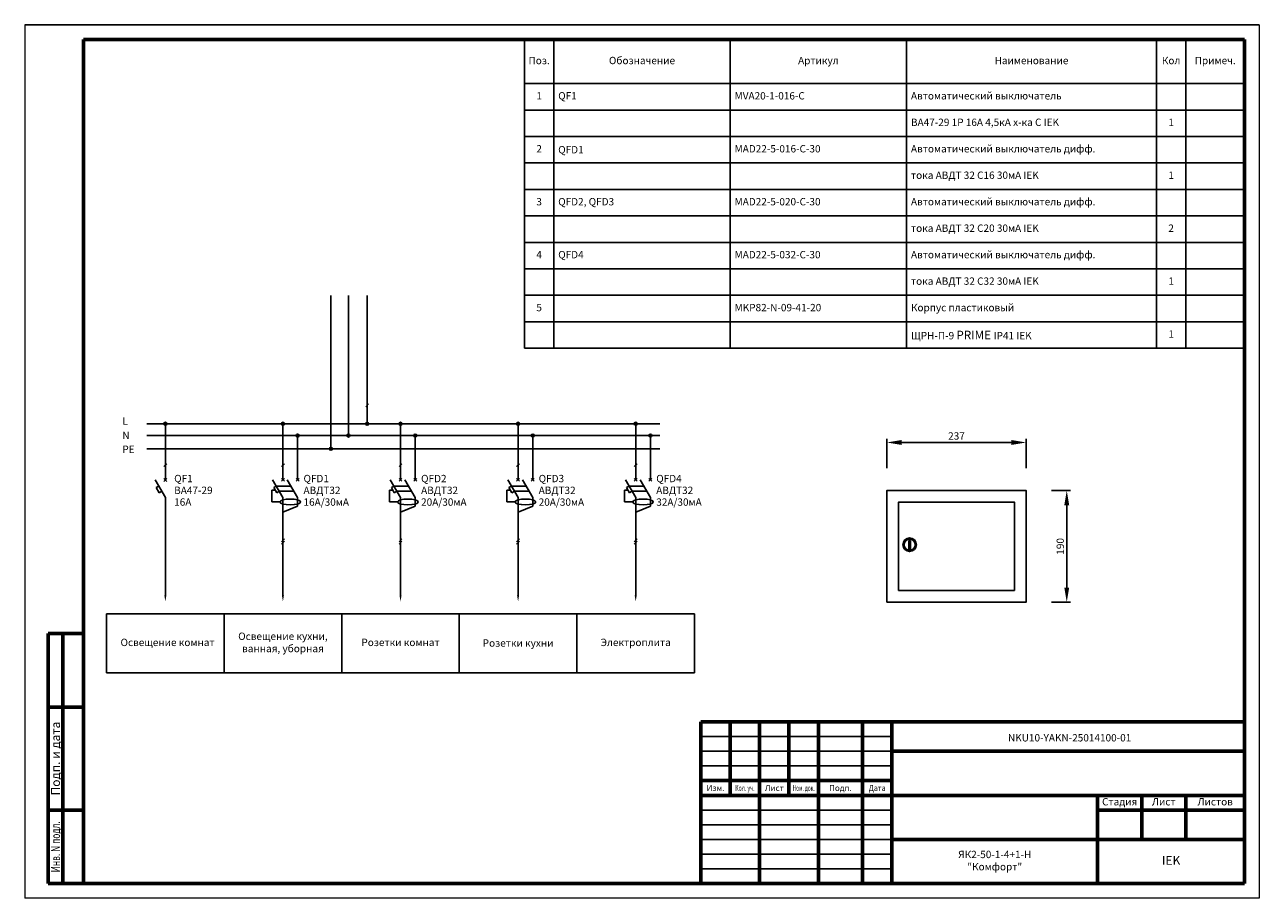
# Model space of a CAD drawing. Units: millimetres. Extents: x 34628 to 35048, y 16770 to 17067.
import ezdxf
from ezdxf.enums import TextEntityAlignment as Align

# ---------------------------------------------------------------- set-up
doc = ezdxf.new("R2010")
doc.units = ezdxf.units.MM
doc.linetypes.add('HIDDEN', pattern=[0.375, 0.25, -0.125])
for name, color, linetype, lineweight in [('Layer2', 4, 'Continuous', 50), ('Layer6', 4, 'Continuous', 40), ('Штамп', 7, 'Continuous', 18), ('Электрические линии', 7, 'Continuous', 25)]:
    doc.layers.add(name, color=color, linetype=linetype, lineweight=lineweight)
doc.styles.add('GOST 2.304', font='CS_Gost2304.shx', dxfattribs={"oblique": 15, "height": 2.5})
doc.styles.get("Standard").update_dxf_attribs({"font": 'arial.ttf'})
doc.dimstyles.new('ISO-25', dxfattribs={"dimtxt": 2.5, "dimasz": 5, "dimexe": 1.25, "dimexo": 0.625, "dimtad": 1, "dimlfac": 5, "dimtxsty": 'GOST 2.304', "dimcen": 2.5, "dimadec": 0, "dimazin": 0, "dimtfac": 1, "dimtmove": 0, "dimatfit": 3, "dimfxl": 0, "dimarcsym": 0})

# ---------------------------------------------------------------- blocks, each defined once
blk = doc.blocks.new('вык.авт')
for p, q in [((1.4, -4.12), (1.4, -0.12)), ((1.4, -8.12), (1.4, -4.12)), ((-2.11, -8.12), (1.4, -14.12)), ((0.9, -8.62), (1.9, -7.62)), ((0.9, -7.62), (1.9, -8.62)), ((0.9, -8.62), (1.9, -7.62)), ((-0.86, -10.26), (-1.72, -10.76)), ((-1.72, -10.76), (-0.71, -12.49)), ((0.15, -11.98), (-0.86, -10.26)), ((-0.71, -12.49), (0.15, -11.98)), ((1.4, -14.12), (1.4, -18.12))]:
    blk.add_line(p, q)
at = {"oblique": 10}
for tag, p in [('ПРИМЕЧАНИЕ', (4.4, -5.09)), ('ПОЗИЦИЯ', (4.4, -8.91)), ('МАРКА', (13.82, -12.91)), ('НОМ_ЗНАЧЕНИЕ', (4.4, -17.12))]:
    blk.add_attdef(tag, p, '', height=3, dxfattribs=at)
blk = doc.blocks.new('АД')
at = {"ltscale": 100}
for p, q in [((-1472.99, 314.26), (-1472.99, 319.25)), ((-1467.99, 314.26), (-1467.99, 319.25)), ((-1475.25, 312.12), (-1470.25, 312.12)), ((-1471.5, 314.26), (-1467.99, 308.26)), ((-1474.25, 310.39), (-1469.24, 310.4)), ((-1472.99, 308.25), (-1472.99, 303.26)), ((-1467.99, 308.26), (-1467.99, 305.26)), ((-1472.99, 303.26), (-1467.99, 305.26))]:
    blk.add_line(p, q, dxfattribs=at)
for p, q in [((-1472.99, 314.26), (-1472.99, 318.26)), ((-1472.99, 308.25), (-1476.5, 314.25)), ((-1476.11, 311.62), (-1475.25, 312.11)), ((-1476.11, 311.62), (-1475.1, 309.89)), ((-1473.49, 314.76), (-1472.49, 313.76)), ((-1472.49, 314.76), (-1473.49, 313.76)), ((-1468.49, 314.76), (-1467.49, 313.76)), ((-1467.49, 314.76), (-1468.49, 313.76)), ((-1476.77, 306.75), (-1476.77, 310.76)), ((-1475.61, 310.76), (-1476.77, 310.76)), ((-1473.99, 306.75), (-1476.77, 306.75)), ((-1475.1, 309.89), (-1474.25, 310.39)), ((-1472.99, 308.25), (-1472.99, 301.25))]:
    blk.add_line(p, q)
blk.add_ellipse((-1470.49, 306.75), major_axis=(-3.5, 0), ratio=0.285714)
at = {"oblique": 10}
for tag, p in [('ПРИМЕЧАНИЕ', (-1465.99, 318.58)), ('ПОЗИЦИЯ', (-1465.99, 314.08)), ('МАРКА', (-1455.99, 309.58)), ('НОМ_ЗНАЧЕНИЕ', (-1465.99, 305.08))]:
    blk.add_attdef(tag, p, '', height=3, dxfattribs=at)
blk = doc.blocks.new('*T7')
at = {"color": 0, "linetype": 'ByBlock', "lineweight": -2}
for p, q in [((0, 0), (245, 0)), ((0, 0), (0, -105)), ((10, 0), (10, -105)), ((70, 0), (70, -105)), ((130, 0), (130, -105)), ((215, 0), (215, -105)), ((225, 0), (225, -105)), ((245, 0), (245, -105)), ((0, -15), (245, -15)), ((0, -24), (245, -24)), ((0, -33), (245, -33)), ((0, -42), (245, -42)), ((0, -51), (245, -51)), ((0, -60), (245, -60)), ((0, -69), (245, -69)), ((0, -78), (245, -78)), ((0, -87), (245, -87)), ((0, -96), (245, -96)), ((0, -105), (245, -105))]:
    blk.add_line(p, q, dxfattribs=at)
at = {"color": 0, "char_height": 2.5, "style": 'GOST 2.304'}
for s, insert, width, attachment_point in [('Поз.', (5, -7.5), 7, 5), ('Обозначение', (40, -7.5), 57, 5), ('Артикул', (100, -7.5), 57, 5), ('Наименование', (172.5, -7.5), 82, 5), ('Кол', (220, -7.5), 7, 5), ('Примеч.', (235, -7.5), 17, 5), ('1', (5, -19.5), 7, 5), ('QF1', (11.5, -19.5), 57, 4), ('MVA20-1-016-C', (71.5, -19.5), 57, 4), ('Автоматический выключатель ', (131.5, -19.5), 82, 4), ('ВА47-29 1Р 16А 4,5кА х-ка С IEK', (131.5, -28.5), 82, 4), ('1', (220, -28.5), 7, 5), ('2', (5, -37.5), 7, 5), ('{\\Fcs_gost2304|c238;Q}FD1', (11.5, -37.5), 57, 4), ('MAD22-5-016-C-30', (71.5, -37.5), 57, 4), ('Автоматический выключатель дифф.', (131.5, -37.5), 82, 4), ('тока АВДТ 32 C16 30мА IEK', (131.5, -46.5), 82, 4), ('1', (220, -46.5), 7, 5), ('3', (5, -55.5), 7, 5), ('QFD2, QFD3', (11.5, -55.5), 57, 4), ('MAD22-5-020-C-30', (71.5, -55.5), 57, 4), ('Автоматический выключатель дифф.', (131.5, -55.5), 82, 4), ('тока АВДТ 32 C20 30мА IEK', (131.5, -64.5), 82, 4), ('2', (220, -64.5), 7, 5), ('4', (5, -73.5), 7, 5), ('QFD4', (11.5, -73.5), 57, 4), ('MAD22-5-032-C-30', (71.5, -73.5), 57, 4), ('Автоматический выключатель дифф.', (131.5, -73.5), 82, 4), ('тока АВДТ 32 C32 30мА IEK', (131.5, -82.5), 82, 4), ('1', (220, -82.5), 7, 5), ('5', (5, -91.5), 7, 5), ('MKP82-N-09-41-20', (71.5, -91.5), 57, 4), ('Корпус пластиковый', (131.5, -91.5), 82, 4), ('{\\C7;ЩРН-П-9 \\H1.16667x;PRIME \\H0.85714x;IP41 IEK}', (131.5, -100.5), 82, 4), ('1', (220, -100.5), 7, 5)]:
    blk.add_mtext(s, dxfattribs=dict(at, insert=insert, width=width, attachment_point=attachment_point))
blk = doc.blocks.new('*D8')
at = {"color": 0, "lineweight": -2}
for p, q in [((34977.06, 16908.9), (34983.51, 16908.9)), ((34982.26, 16875.9), (34982.26, 16903.9)), ((34977.06, 16870.9), (34983.51, 16870.9))]:
    blk.add_line(p, q, dxfattribs=at)
at = {"color": 0}
for points in [[(34981.43, 16903.9), (34983.09, 16903.9), (34982.26, 16908.9)], [(34981.43, 16875.9), (34983.09, 16875.9), (34982.26, 16870.9)]]:
    blk.add_solid(points, dxfattribs=at)
at = {"layer": 'DEFPOINTS', "color": 0}
for p in [(34976.43, 16908.9), (34982.26, 16908.9), (34976.43, 16870.9)]:
    blk.add_point(p, dxfattribs=at)
at = {"color": 0, "insert": (34980.38, 16889.9), "char_height": 2.5, "attachment_point": 5, "rotation": 90, "style": 'GOST 2.304'}
blk.add_mtext('190', dxfattribs=at)
blk = doc.blocks.new('*D9')
at = {"color": 0, "lineweight": -2}
for p, q in [((34921.05, 16916.44), (34921.05, 16926.48)), ((34968.45, 16916.44), (34968.45, 16926.48)), ((34963.45, 16925.23), (34926.05, 16925.23))]:
    blk.add_line(p, q, dxfattribs=at)
at = {"color": 0}
for points in [[(34926.05, 16926.06), (34926.05, 16924.4), (34921.05, 16925.23)], [(34963.45, 16926.06), (34963.45, 16924.4), (34968.45, 16925.23)]]:
    blk.add_solid(points, dxfattribs=at)
at = {"layer": 'DEFPOINTS', "color": 0}
for p in [(34921.05, 16925.23), (34921.05, 16915.82), (34968.45, 16915.82)]:
    blk.add_point(p, dxfattribs=at)
at = {"color": 0, "insert": (34944.75, 16927.11), "char_height": 2.5, "attachment_point": 5, "style": 'GOST 2.304'}
blk.add_mtext('237', dxfattribs=at)

msp = doc.modelspace()

# ---------------------------------------------------------------- hatches: boundary and pattern name
h = msp.add_hatch(color=256)
edge = h.paths.add_edge_path()
edge.add_arc((34675.6141, 16931.5767), 0.5, 0, 360)
h = msp.add_hatch(color=256)
edge = h.paths.add_edge_path()
edge.add_arc((34715.6141, 16931.5767), 0.5, 0, 360)
h = msp.add_hatch(color=256)
edge = h.paths.add_edge_path()
edge.add_arc((34744.2783, 16931.5767), 0.5, 0, 360)
h = msp.add_hatch(color=256)
edge = h.paths.add_edge_path()
edge.add_arc((34755.6141, 16931.5767), 0.5, 0, 360)
h = msp.add_hatch(color=256)
edge = h.paths.add_edge_path()
edge.add_arc((34755.6141, 16931.5767), 0.5, 0, 360)
h = msp.add_hatch(color=256)
edge = h.paths.add_edge_path()
edge.add_arc((34795.6141, 16931.5767), 0.5, 0, 360)
h = msp.add_hatch(color=256)
edge = h.paths.add_edge_path()
edge.add_arc((34795.6141, 16931.5767), 0.5, 0, 360)
h = msp.add_hatch(color=256)
edge = h.paths.add_edge_path()
edge.add_arc((34835.6141, 16931.5767), 0.5, 0, 360)
h = msp.add_hatch(color=256)
edge = h.paths.add_edge_path()
edge.add_arc((34835.6141, 16931.5767), 0.5, 0, 360)
h = msp.add_hatch(color=256)
edge = h.paths.add_edge_path()
edge.add_arc((34720.6141, 16927.5767), 0.5, 0, 360)
h = msp.add_hatch(color=256)
edge = h.paths.add_edge_path()
edge.add_arc((34737.8907, 16927.5767), 0.5, 0, 360)
h = msp.add_hatch(color=256)
edge = h.paths.add_edge_path()
edge.add_arc((34760.6141, 16927.5767), 0.5, 0, 360)
h = msp.add_hatch(color=256)
edge = h.paths.add_edge_path()
edge.add_arc((34800.6141, 16927.5767), 0.5, 0, 360)
h = msp.add_hatch(color=256)
edge = h.paths.add_edge_path()
edge.add_arc((34840.6141, 16927.5767), 0.5, 0, 360)
h = msp.add_hatch(color=256)
edge = h.paths.add_edge_path()
edge.add_arc((34731.9261, 16923.0595), 0.5, 0, 360)

# ---------------------------------------------------------------- linework, layer by layer
at = {"color": 7, "ltscale": 100}
msp.add_line((35047.7643, 17067.2552), (34627.7643, 17067.2552), dxfattribs=at)
for p, q in [((34720.6141, 16917.504), (34720.6141, 16927.5767)), ((34760.6141, 16917.504), (34760.6141, 16927.5767)), ((34800.6141, 16917.504), (34800.6141, 16927.5767)), ((34840.6141, 16917.504), (34840.6141, 16927.5767)), ((34675.6141, 16873.305), (34675.6141, 16889.145)), ((34675.6141, 16873.305), (34675.6141, 16889.145)), ((34715.6141, 16873.305), (34715.6141, 16889.145)), ((34715.6141, 16873.305), (34715.6141, 16889.145)), ((34755.6141, 16873.305), (34755.6141, 16889.145)), ((34755.6141, 16873.305), (34755.6141, 16889.145)), ((34795.6141, 16873.305), (34795.6141, 16889.145)), ((34795.6141, 16873.305), (34795.6141, 16889.145)), ((34835.6141, 16873.305), (34835.6141, 16889.145)), ((34835.6141, 16873.305), (34835.6141, 16889.145)), ((34655.6141, 16866.9313), (34655.6141, 16846.9313)), ((34655.6141, 16866.9313), (34695.6141, 16866.9313)), ((34695.6141, 16866.9313), (34695.6141, 16846.9313)), ((34735.6141, 16866.9313), (34695.6141, 16866.9313)), ((34775.6141, 16866.9313), (34735.6141, 16866.9313)), ((34735.6141, 16866.9313), (34735.6141, 16846.9313)), ((34815.6141, 16866.9313), (34775.6141, 16866.9313)), ((34775.6141, 16866.9313), (34775.6141, 16846.9313)), ((34855.6141, 16866.9313), (34815.6141, 16866.9313)), ((34815.6141, 16866.9313), (34815.6141, 16846.9313)), ((34855.6141, 16866.9313), (34855.6141, 16846.9313)), ((34855.6141, 16846.9313), (34655.6141, 16846.9313))]:
    msp.add_line(p, q)
at = {"ltscale": 100}
for points in [[(34731.9261, 16923.0595), (34731.9282, 16975.2426)], [(34737.8907, 16927.5767), (34737.8907, 16975.2426)], [(34744.2783, 16931.5767), (34744.2783, 16975.2426)], [(34843.8617, 16931.5767), (34669.3583, 16931.5767)], [(34675.6141, 16931.5767), (34675.6141, 16912.5124)], [(34715.6141, 16931.5767), (34715.6141, 16912.5124)], [(34755.6141, 16931.5767), (34755.6141, 16912.5124)], [(34795.6141, 16931.5767), (34795.6141, 16912.5124)], [(34835.6141, 16931.5767), (34835.6141, 16912.5124)], [(34843.8617, 16927.5767), (34669.3583, 16927.5767)], [(34843.8617, 16923.0595), (34669.3583, 16923.0595)]]:
    msp.add_lwpolyline(points, dxfattribs=at)
for points in [[(34743.7769, 16937.3684), (34744.7755, 16938.3613)], [(34675.1127, 16917.0039), (34676.1112, 16917.9968)], [(34715.1127, 16917.0039), (34716.1112, 16917.9968)], [(34755.1127, 16917.0039), (34756.1112, 16917.9968)], [(34795.1127, 16917.0039), (34796.1112, 16917.9968)], [(34835.1127, 16917.0039), (34836.1112, 16917.9968)], [(34675.6141, 16902.5124), (34675.6141, 16889.145)], [(34715.6141, 16902.5124), (34715.6141, 16889.145)], [(34755.6141, 16902.5124), (34755.6141, 16889.145)], [(34795.6141, 16902.5124), (34795.6141, 16889.145)], [(34835.6141, 16902.5124), (34835.6141, 16889.145)], [(34715.1127, 16891.4444), (34716.1112, 16892.4373)], [(34755.1127, 16891.4444), (34756.1112, 16892.4373)], [(34795.1127, 16891.4444), (34796.1112, 16892.4373)], [(34835.1127, 16891.4444), (34836.1112, 16892.4373)], [(34715.1127, 16890.6373), (34716.1112, 16891.6302)], [(34755.1127, 16890.6373), (34756.1112, 16891.6302)], [(34795.1127, 16890.6373), (34796.1112, 16891.6302)], [(34835.1127, 16890.6373), (34836.1112, 16891.6302)]]:
    msp.add_lwpolyline(points)
at = {"color": 7}
for points in [[(34921.0735, 16870.9003), (34968.4481, 16870.9003), (34968.4481, 16908.9518), (34921.0735, 16908.9518)], [(34925.0735, 16874.9003), (34964.4481, 16874.9003), (34964.4481, 16904.9518), (34925.0735, 16904.9518)]]:
    msp.add_lwpolyline(points, close=True, dxfattribs=at)
for centre in [(34675.6141, 16931.5767), (34715.6141, 16931.5767), (34744.2783, 16931.5767), (34755.6141, 16931.5767), (34755.6141, 16931.5767), (34795.6141, 16931.5767), (34795.6141, 16931.5767), (34835.6141, 16931.5767), (34835.6141, 16931.5767), (34720.6141, 16927.5767), (34737.8907, 16927.5767), (34760.6141, 16927.5767), (34800.6141, 16927.5767), (34840.6141, 16927.5767), (34731.9261, 16923.0595)]:
    msp.add_circle(centre, 0.5)
for points in [[(34675.2541, 16873.305), (34675.9741, 16873.305), (34675.6141, 16871.145)], [(34675.2541, 16873.305), (34675.9741, 16873.305), (34675.6141, 16871.145)], [(34715.2541, 16873.305), (34715.9741, 16873.305), (34715.6141, 16871.145)], [(34715.2541, 16873.305), (34715.9741, 16873.305), (34715.6141, 16871.145)], [(34755.2541, 16873.305), (34755.9741, 16873.305), (34755.6141, 16871.145)], [(34755.2541, 16873.305), (34755.9741, 16873.305), (34755.6141, 16871.145)], [(34795.2541, 16873.305), (34795.9741, 16873.305), (34795.6141, 16871.145)], [(34795.2541, 16873.305), (34795.9741, 16873.305), (34795.6141, 16871.145)], [(34835.2541, 16873.305), (34835.9741, 16873.305), (34835.6141, 16871.145)], [(34835.2541, 16873.305), (34835.9741, 16873.305), (34835.6141, 16871.145)]]:
    msp.add_solid(points)
at = {"layer": 'Layer2', "color": 7, "lineweight": 25}
msp.add_circle((34928.815, 16890.4522), 2.3, dxfattribs=at)
at = {"layer": 'Layer6', "color": 7, "lineweight": 25}
for p, q in [((34928.515, 16891.9522), (34928.515, 16888.9522)), ((34928.515, 16891.9522), (34929.115, 16891.9522)), ((34929.115, 16888.9522), (34928.515, 16888.9522)), ((34929.115, 16891.9522), (34929.115, 16888.9522))]:
    msp.add_line(p, q, dxfattribs=at)
for radius in [2.3, 1.9]:
    msp.add_circle((34928.815, 16890.4522), radius, dxfattribs=at)
at = {"layer": 'Штамп', "color": 7, "ltscale": 0.083333}
for p, q in [((34627.7643, 17067.2552), (35047.7643, 17067.2552)), ((34921.3075, 17067.2552), (34627.7643, 17067.2552)), ((35047.7643, 16770.2552), (34627.7643, 16770.2552))]:
    msp.add_line(p, q, dxfattribs=at)
at = {"layer": 'Штамп', "ltscale": 0.083333}
for p, q in [((34627.7643, 17067.2552), (34627.7643, 16770.2552)), ((35047.7643, 17067.2552), (35047.7643, 16770.2552))]:
    msp.add_line(p, q, dxfattribs=at)
at = {"layer": 'Штамп', "color": 7, "lineweight": 60, "ltscale": 0.083333}
for p, q in [((35042.7643, 17062.2552), (34647.7643, 17062.2552)), ((34635.7643, 16775.2552), (35040.6713, 16775.2552))]:
    msp.add_line(p, q, dxfattribs=at)
at = {"layer": 'Штамп', "lineweight": 60, "ltscale": 0.083333}
for p, q in [((34647.7643, 17062.2552), (34647.7643, 16775.2552)), ((35042.7643, 16775.2552), (35042.7643, 17062.2552))]:
    msp.add_line(p, q, dxfattribs=at)
at = {"layer": 'Штамп', "linetype": 'Continuous', "lineweight": 60}
for p, q in [((34635.7643, 16860.2552), (34647.7643, 16860.2552)), ((34635.7643, 16775.2552), (34635.7643, 16860.2552)), ((34640.7643, 16775.2552), (34640.7643, 16860.2552)), ((34635.7643, 16835.2552), (34647.7643, 16835.2552)), ((34635.7643, 16800.2552), (34647.7643, 16800.2552)), ((34647.7643, 16775.2552), (34635.7643, 16775.2552))]:
    msp.add_line(p, q, dxfattribs=at)
at = {"layer": 'Штамп', "linetype": 'Continuous', "lineweight": 60, "ltscale": 0.5}
for p, q in [((34857.7643, 16775.2552), (34857.7643, 16830.2552)), ((34857.7643, 16830.2552), (35042.7643, 16830.2552)), ((34867.7643, 16830.2552), (34867.7643, 16805.2552)), ((34877.7643, 16830.2552), (34877.7643, 16775.2552)), ((34887.7643, 16830.2552), (34887.7643, 16805.2552)), ((34897.7643, 16830.2552), (34897.7643, 16775.2552)), ((34912.7643, 16830.2552), (34912.7643, 16775.2552)), ((34922.7643, 16775.2552), (34922.7643, 16830.2449)), ((35042.7643, 16775.2552), (35042.7643, 16830.2552)), ((34922.7643, 16820.2552), (35042.7643, 16820.2552)), ((34857.7643, 16810.2552), (34922.7643, 16810.2552)), ((34857.7643, 16805.2552), (35042.7643, 16805.2552)), ((34992.7643, 16805.2552), (34992.7643, 16775.2552)), ((34992.7643, 16775.2552), (34992.7643, 16805.2552)), ((35007.7643, 16805.2552), (35007.7643, 16790.2552)), ((35022.7643, 16805.2552), (35022.7643, 16790.2552)), ((34992.7643, 16800.2552), (35042.7643, 16800.2552)), ((34922.7643, 16790.2552), (35042.7643, 16790.2552)), ((34857.7643, 16775.2552), (35042.7643, 16775.2552))]:
    msp.add_line(p, q, dxfattribs=at)
at = {"layer": 'Штамп', "linetype": 'Continuous', "lineweight": 25, "ltscale": 0.5}
for p, q in [((34857.7643, 16825.2552), (34922.7643, 16825.2552)), ((34857.7643, 16820.2552), (34922.7643, 16820.2552)), ((34857.7643, 16815.2552), (34922.7643, 16815.2552)), ((34857.7643, 16800.2552), (34922.7643, 16800.2552)), ((34857.7643, 16795.2552), (34922.7643, 16795.2552)), ((34857.7643, 16790.2552), (34922.7643, 16790.2552)), ((34857.7643, 16785.2552), (34922.7643, 16785.2552)), ((34857.7643, 16780.2552), (34922.7643, 16780.2552))]:
    msp.add_line(p, q, dxfattribs=at)
at = {"layer": 'Штамп', "ltscale": 0.5}
for p, q in [((34992.7643, 16805.2552), (35042.7643, 16805.2552)), ((35042.7643, 16805.2552), (35042.7643, 16789.1438))]:
    msp.add_line(p, q, dxfattribs=at)

# ---------------------------------------------------------------- block references
msp.add_blockref('*T7', (34797.7643, 17062.2552))
at = {"ltscale": 100}
ref = msp.add_blockref('вык.авт', (34674.2139, 16920.6315), dxfattribs=at)
ref.add_attrib('МАРКА', 'ВА47-29', (34678.6141, 16907.7183), dxfattribs={"height": 2.5, "style": 'GOST 2.304', "oblique": 15})
ref.add_attrib('ПОЗИЦИЯ', 'QF1', (34678.6141, 16911.7171), dxfattribs={"height": 2.5, "style": 'GOST 2.304', "oblique": 15})
ref.add_attrib('НОМ_ЗНАЧЕНИЕ', '16A', (34678.6141, 16903.7171), dxfattribs={"height": 2.5, "style": 'GOST 2.304', "oblique": 15})
ref = msp.add_blockref('АД', (36188.6048, 16598.2539), dxfattribs=at)
ref.add_attrib('ПОЗИЦИЯ', 'QFD1', (34722.6141, 16911.7078), dxfattribs={"height": 2.5, "style": 'GOST 2.304', "oblique": 15})
ref.add_attrib('МАРКА', 'АВДТ32', (34722.6141, 16907.7078), dxfattribs={"height": 2.5, "style": 'GOST 2.304', "oblique": 15})
ref.add_attrib('НОМ_ЗНАЧЕНИЕ', '16А/30мА', (34722.6141, 16903.7078), dxfattribs={"height": 2.5, "style": 'GOST 2.304', "oblique": 15})
ref = msp.add_blockref('АД', (36228.6048, 16598.2539), dxfattribs=at)
ref.add_attrib('ПОЗИЦИЯ', 'QFD2', (34762.6141, 16911.7077), dxfattribs={"height": 2.5, "style": 'GOST 2.304', "oblique": 15})
ref.add_attrib('МАРКА', 'АВДТ32', (34762.6141, 16907.7077), dxfattribs={"height": 2.5, "style": 'GOST 2.304', "oblique": 15})
ref.add_attrib('НОМ_ЗНАЧЕНИЕ', '20А/30мА', (34762.6141, 16903.7077), dxfattribs={"height": 2.5, "style": 'GOST 2.304', "oblique": 15})
ref = msp.add_blockref('АД', (36268.6048, 16598.2539), dxfattribs=at)
ref.add_attrib('ПОЗИЦИЯ', 'QFD3', (34802.6141, 16911.7078), dxfattribs={"height": 2.5, "style": 'GOST 2.304', "oblique": 15})
ref.add_attrib('МАРКА', 'АВДТ32', (34802.6141, 16907.7078), dxfattribs={"height": 2.5, "style": 'GOST 2.304', "oblique": 15})
ref.add_attrib('НОМ_ЗНАЧЕНИЕ', '20А/30мА', (34802.6141, 16903.7078), dxfattribs={"height": 2.5, "style": 'GOST 2.304', "oblique": 15})
ref = msp.add_blockref('АД', (36308.6048, 16598.2539), dxfattribs=at)
ref.add_attrib('ПОЗИЦИЯ', 'QFD4', (34842.6141, 16911.7077), dxfattribs={"height": 2.5, "style": 'GOST 2.304', "oblique": 15})
ref.add_attrib('МАРКА', 'АВДТ32', (34842.6141, 16907.7077), dxfattribs={"height": 2.5, "style": 'GOST 2.304', "oblique": 15})
ref.add_attrib('НОМ_ЗНАЧЕНИЕ', '32А/30мА', (34842.6141, 16903.7077), dxfattribs={"height": 2.5, "style": 'GOST 2.304', "oblique": 15})

# ---------------------------------------------------------------- texts
at = {"linetype": 'HIDDEN', "ltscale": 100, "char_height": 2.5, "attachment_point": 1, "style": 'GOST 2.304'}
for s, insert, width in [('L', (34661.0252, 16933.7685), 16.371014), ('N', (34660.9924, 16928.8601), 0.142433), ('PE', (34660.9924, 16924.1535), 0.142433)]:
    msp.add_mtext(s, dxfattribs=dict(at, insert=insert, width=width))
at = {"insert": (34962.2674, 16826.0724), "char_height": 2.5, "width": 178.650773, "attachment_point": 1, "style": 'GOST 2.304'}
msp.add_mtext('NKU10-YAKN-25014100-01', dxfattribs=at)
at = {"layer": 'Штамп', "color": 0, "style": 'GOST 2.304', "oblique": 15}
msp.add_text('Подп. и дата', height=3, rotation=90, dxfattribs=at).set_placement((34638.2643, 16817.7552), align=Align.MIDDLE_CENTER)
at = {"layer": 'Штамп', "color": 0, "ltscale": 0.5, "style": 'GOST 2.304', "oblique": 15}
for s, p in [('Изм.', (34862.7643, 16807.7552)), ('Лист', (34882.7643, 16807.7552)), ('Подп.', (34905.2643, 16807.7552))]:
    msp.add_text(s, height=2, dxfattribs=at).set_placement(p, align=Align.MIDDLE_CENTER)
for s, width, p in [('Кол. уч.', 0.65, (34872.7643, 16807.7552)), ('Ном. док.', 0.6, (34892.7643, 16807.7552)), ('Дата', 0.9, (34917.7643, 16807.7552))]:
    msp.add_text(s, height=2, dxfattribs=dict(at, width=width)).set_placement(p, align=Align.MIDDLE_CENTER)
at = {"layer": 'Штамп', "color": 0, "style": 'GOST 2.304', "oblique": 15, "width": 0.7}
msp.add_text('Инв. N подл.', height=3, rotation=90, dxfattribs=at).set_placement((34638.2643, 16787.7552), align=Align.MIDDLE_CENTER)
at = {"layer": 'Штамп', "color": 0, "ltscale": 0.5, "char_height": 2.5, "attachment_point": 5, "style": 'GOST 2.304'}
for s, insert, width in [('Освещение кухни, ванная, уборная', (34715.6141, 16856.9313), 39.999999), ('Освещение комнат', (34676.3689, 16856.9313), 38.490407), ('Розетки комнат', (34755.6141, 16856.9313), 39.999999), ('Розетки кухни', (34795.6141, 16856.7144), 39.999999), ('Электроплита', (34835.6141, 16856.9313), 39.999999)]:
    msp.add_mtext(s, dxfattribs=dict(at, insert=insert, width=width))
at = {"layer": 'Штамп', "color": 0, "ltscale": 100, "char_height": 2.5, "attachment_point": 5, "style": 'GOST 2.304'}
for s, insert, width in [('Стадия', (35000.2643, 16802.7552), 15), ('Лист', (35015.2643, 16802.7552), 15), ('Листов', (35032.7643, 16802.7552), 20)]:
    msp.add_mtext(s, dxfattribs=dict(at, insert=insert, width=width))
at = {"layer": 'Штамп', "lineweight": 25, "ltscale": 0.5, "insert": (35017.7643, 16782.7552), "char_height": 3, "width": 50, "attachment_point": 5, "style": 'GOST 2.304'}
msp.add_mtext('IEK', dxfattribs=at)
at = {"layer": 'Электрические линии', "color": 0, "ltscale": 0.083333, "insert": (34957.7643, 16782.7552), "char_height": 2.5, "width": 70, "attachment_point": 5, "style": 'GOST 2.304'}
msp.add_mtext('ЯК2-50-1-4+1-Н \\P "Комфорт"', dxfattribs=at)

# ---------------------------------------------------------------- dimensions: what is measured, and where the dimension line sits
dim = msp.add_linear_dim(base=(34921.0481, 16925.2309), p1=(34968.4481, 16915.8164), p2=(34921.0481, 16915.8164), dimstyle='ISO-25')
dim.commit()
dim.dimension.update_dxf_attribs({"geometry": '*D9', "text_midpoint": (34944.7481, 16927.1059)})
dim = msp.add_linear_dim(base=(34982.2593, 16908.9003), p1=(34976.4337, 16870.9003), p2=(34976.4337, 16908.9003), angle=90, dimstyle='ISO-25')
dim.commit()
dim.dimension.update_dxf_attribs({"geometry": '*D8', "text_midpoint": (34980.3843, 16889.9003)})

doc.saveas('drawing.dxf')
